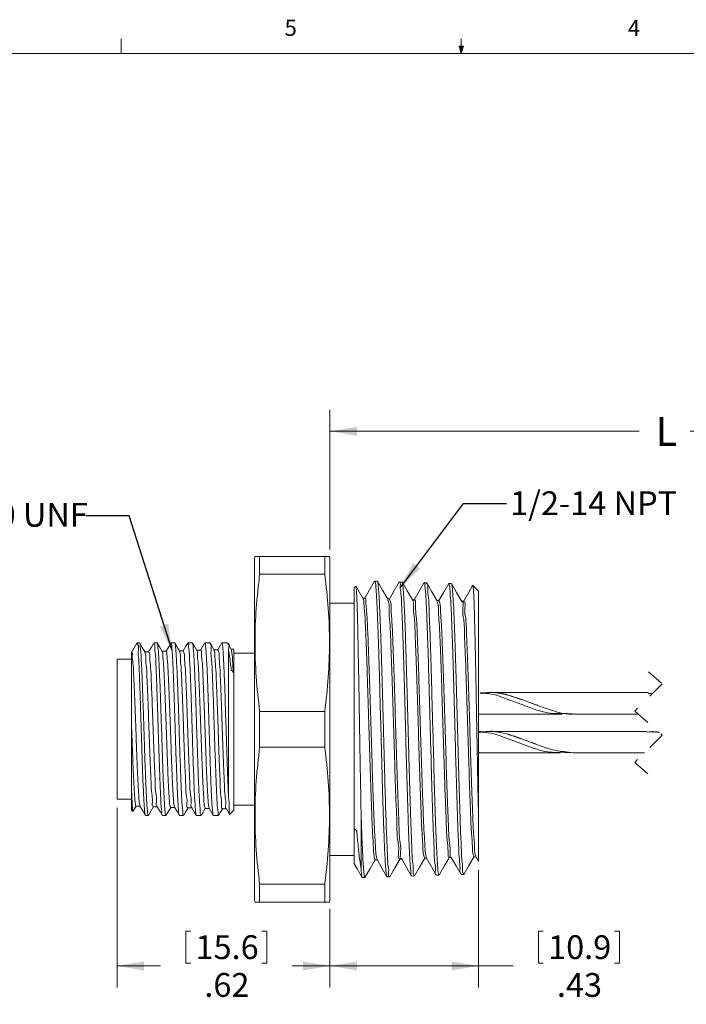
# Model space of a CAD drawing. Units: inches. Extents: x 0.4 to 16.6, y 0.2 to 10.8.
# Drawn here: x 5.9 to 9.8, y 5.1 to 10.8 of the extents above; entities that cross this region are included whole.
import ezdxf

# ---------------------------------------------------------------- set-up
doc = ezdxf.new("R2010")
doc.units = ezdxf.units.IN
doc.header["$MEASUREMENT"] = 0
doc.linetypes.add('HIDDEN', pattern=[0.075, 0.05, -0.025])
doc.styles.add('SLDTEXTSTYLE0', font='TXT', dxfattribs={"width": 0.75})
doc.dimstyles.new('SLDDIMSTYLE0', dxfattribs={"dimtxt": 0.166667, "dimasz": 0.156, "dimexe": 0, "dimexo": 0.0625, "dimgap": 0.041667, "dimtad": 0, "dimtih": 1, "dimtoh": 1, "dimlfac": 0.5, "dimrnd": 1e-09, "dimzin": 12, "dimdsep": 46, "dimtxsty": 'SLDTEXTSTYLE0', "dimsah": 1, "dimcen": 0.09, "dimadec": 0, "dimazin": 3, "dimtfac": 1, "dimtofl": 0, "dimtmove": 0, "dimatfit": 3, "dimfxl": 0, "dimfrac": 2, "dimtolj": 1, "dimtzin": 12, "dimarcsym": 0})
doc.dimstyles.new('SLDDIMSTYLE1', dxfattribs={"dimtxt": 0.137795, "dimasz": 0.156, "dimexe": 0, "dimexo": 0.0625, "dimgap": 0.034449, "dimtad": 0, "dimtih": 1, "dimtoh": 1, "dimlfac": 0.5, "dimrnd": 1e-09, "dimzin": 12, "dimdsep": 46, "dimtxsty": 'SLDTEXTSTYLE0', "dimsah": 1, "dimcen": 0.09, "dimadec": 0, "dimazin": 3, "dimtfac": 1, "dimtofl": 0, "dimtmove": 0, "dimatfit": 3, "dimfxl": 0, "dimfrac": 2, "dimtolj": 1, "dimtzin": 12, "dimarcsym": 0})
doc.dimstyles.new('SLDDIMSTYLE2', dxfattribs={"dimtxt": 0.18, "dimasz": 0.156, "dimexe": 0, "dimexo": 0.0625, "dimgap": 0, "dimtad": 0, "dimtih": 1, "dimtoh": 1, "dimdec": 0, "dimrnd": 1e-09, "dimzin": 0, "dimdsep": 46, "dimtxsty": 'Standard', "dimsah": 1, "dimcen": 0.09, "dimadec": 0, "dimazin": 0, "dimtfac": 0.156, "dimtdec": 0, "dimtofl": 0, "dimtmove": 0, "dimatfit": 3, "dimfxl": 0, "dimfrac": 2, "dimtolj": 1, "dimtzin": 0, "dimarcsym": 0})

# ---------------------------------------------------------------- blocks, each defined once
blk = doc.blocks.new('_D')
at = {"color": 7, "linetype": 'Continuous', "lineweight": 0}
for p, q in [((7.741, 7.772), (7.741, 8.5807)), ((11.5167, 6.6772), (11.5167, 8.5807)), ((7.741, 8.4557), (9.5301, 8.4557)), ((11.5167, 8.4557), (9.8255, 8.4557))]:
    blk.add_line(p, q, dxfattribs=at)
for points in [[(7.741, 8.4557), (7.897, 8.4297), (7.897, 8.4817)], [(11.5167, 8.4557), (11.3607, 8.4817), (11.3607, 8.4297)]]:
    blk.add_solid(points, dxfattribs=at)
at = {"color": 7, "linetype": 'Continuous', "lineweight": 0, "insert": (9.6265, 8.5382), "char_height": 0.1667, "attachment_point": 1, "style": 'SLDTEXTSTYLE0'}
blk.add_mtext('L', dxfattribs=at)
blk = doc.blocks.new('_D_1')
at = {"color": 7, "linetype": 'Continuous', "lineweight": 0}
for p, q in [((8.601, 5.9173), (8.601, 5.237)), ((7.741, 5.692), (7.741, 5.237)), ((8.9473, 5.5642), (8.9473, 5.3784)), ((8.9473, 5.5642), (8.9753, 5.5642)), ((9.4156, 5.5642), (9.3876, 5.5642)), ((9.4156, 5.5642), (9.4156, 5.3784)), ((7.741, 5.362), (8.601, 5.362)), ((8.601, 5.362), (8.8009, 5.362)), ((8.9473, 5.3784), (8.9753, 5.3784)), ((9.4156, 5.3784), (9.3876, 5.3784))]:
    blk.add_line(p, q, dxfattribs=at)
for points in [[(7.741, 5.362), (7.897, 5.336), (7.897, 5.388)], [(8.601, 5.362), (8.445, 5.388), (8.445, 5.336)]]:
    blk.add_solid(points, dxfattribs=at)
at = {"color": 7, "linetype": 'Continuous', "lineweight": 0, "char_height": 0.1378, "attachment_point": 1, "style": 'SLDTEXTSTYLE0'}
for s, insert in [('10.9', (9.0033, 5.5396)), ('.43', (9.0542, 5.3209))]:
    blk.add_mtext(s, dxfattribs=dict(at, insert=insert))
blk = doc.blocks.new('_D_2')
at = {"color": 7, "linetype": 'Continuous', "lineweight": 0}
for p, q in [((6.5098, 6.2769), (6.5098, 5.237)), ((7.741, 5.692), (7.741, 5.237)), ((6.9076, 5.5642), (6.9076, 5.3784)), ((6.9076, 5.5642), (6.9356, 5.5642)), ((7.3759, 5.5642), (7.3479, 5.5642)), ((7.3759, 5.5642), (7.3759, 5.3784)), ((6.5098, 5.362), (6.7612, 5.362)), ((6.9076, 5.3784), (6.9356, 5.3784)), ((7.3759, 5.3784), (7.3479, 5.3784)), ((7.741, 5.362), (7.5223, 5.362))]:
    blk.add_line(p, q, dxfattribs=at)
for points in [[(6.5098, 5.362), (6.6658, 5.336), (6.6658, 5.388)], [(7.741, 5.362), (7.585, 5.388), (7.585, 5.336)]]:
    blk.add_solid(points, dxfattribs=at)
at = {"color": 7, "linetype": 'Continuous', "lineweight": 0, "char_height": 0.1378, "attachment_point": 1, "style": 'SLDTEXTSTYLE0'}
for s, insert in [('15.6', (6.9636, 5.5396)), ('.62', (7.0145, 5.3209))]:
    blk.add_mtext(s, dxfattribs=dict(at, insert=insert))

msp = doc.modelspace()

# ---------------------------------------------------------------- linework, layer by layer
at = {"color": 7, "linetype": 'Continuous', "lineweight": 0}
for p, q in [((6.5323, 10.6421), (6.5323, 10.7269)), ((8.501, 10.6421), (8.501, 10.7269)), ((8.501, 10.6421), (8.4878, 10.684)), ((8.5136, 10.684), (8.4878, 10.684)), ((8.494, 10.684), (8.501, 10.6421)), ((8.501, 10.6421), (8.5136, 10.684)), ((8.5059, 10.684), (8.501, 10.6421)), ((0.6263, 10.6421), (16.3763, 10.6421))]:
    msp.add_line(p, q, dxfattribs=at)
at = {"color": 7, "linetype": 'Continuous', "lineweight": 15}
for p, q in [((7.3077, 7.732), (7.305, 7.722)), ((7.305, 6.732), (7.305, 7.722)), ((7.3344, 7.6289), (7.3344, 7.732)), ((7.3344, 7.732), (7.7115, 7.732)), ((7.7115, 7.6289), (7.7115, 7.732)), ((7.7115, 7.732), (7.7378, 7.732)), ((7.741, 7.722), (7.7383, 7.732)), ((7.741, 6.732), (7.741, 7.722)), ((7.3344, 7.6289), (7.7115, 7.6289)), ((8.0149, 7.5881), (8, 7.5886)), ((8.1579, 7.5836), (8.1431, 7.5841)), ((8.3006, 7.5792), (8.2857, 7.5797)), ((7.8903, 7.5603), (7.881, 7.551)), ((7.881, 6.1549), (7.881, 7.551)), ((8.4436, 7.5748), (8.4287, 7.5752)), ((8.601, 7.5311), (8.568, 7.5641)), ((8.601, 6.2222), (8.601, 7.5311)), ((8.3718, 7.4767), (8.3603, 7.4767)), ((8.3712, 7.4764), (8.3705, 7.4736)), ((7.881, 7.462), (7.741, 7.462)), ((6.6394, 7.231), (6.6248, 7.231)), ((6.7412, 7.231), (6.723, 7.231)), ((6.843, 7.231), (6.8213, 7.231)), ((6.9448, 7.231), (6.9195, 7.231)), ((7.0467, 7.231), (7.0176, 7.231)), ((7.1485, 7.231), (7.1157, 7.231)), ((7.155, 6.3322), (7.155, 7.19)), ((7.185, 7.1935), (7.185, 7.0585)), ((6.593, 7.1371), (6.5098, 7.1371)), ((6.5098, 6.7321), (6.5098, 7.1371)), ((6.593, 6.7665), (6.593, 7.1764)), ((6.593, 6.7537), (6.593, 7.1371)), ((7.305, 7.171), (7.185, 7.171)), ((7.17, 7.0726), (7.185, 7.0624)), ((7.185, 6.263), (7.185, 7.0624)), ((9.582, 6.9436), (8.6604, 6.9436)), ((9.6075, 6.9391), (9.582, 6.9389)), ((7.3344, 6.6289), (7.3344, 6.8352)), ((7.3344, 6.8352), (7.7115, 6.8352)), ((7.7115, 6.6289), (7.7115, 6.8352)), ((8.601, 6.8196), (9.082, 6.8196)), ((9.1604, 6.8196), (9.5245, 6.8196)), ((6.5098, 6.3269), (6.5098, 6.7321)), ((6.593, 6.4041), (6.593, 6.7665)), ((6.593, 6.4041), (6.593, 6.7321)), ((7.305, 5.742), (7.305, 6.732)), ((7.741, 5.742), (7.741, 6.732)), ((9.5731, 6.7192), (8.6521, 6.7192)), ((9.6399, 6.7175), (9.6225, 6.7149)), ((9.6413, 6.7162), (9.6364, 6.7156)), ((7.3344, 6.6289), (7.7115, 6.6289)), ((8.601, 6.5952), (9.0731, 6.5952)), ((8.601, 6.5952), (9.0669, 6.5952)), ((9.1463, 6.596), (9.0827, 6.6044)), ((9.1463, 6.5952), (9.5605, 6.5952)), ((9.1521, 6.5952), (9.5605, 6.5952)), ((6.593, 6.263), (6.593, 6.4041)), ((6.5098, 6.3269), (6.593, 6.3269)), ((7.185, 6.293), (7.305, 6.293)), ((6.593, 6.263), (6.6007, 6.2553)), ((6.674, 6.233), (6.6904, 6.233)), ((6.7721, 6.233), (6.7922, 6.233)), ((6.8702, 6.233), (6.894, 6.233)), ((6.9685, 6.233), (6.9957, 6.233)), ((7.0668, 6.233), (7.0975, 6.233)), ((7.1621, 6.2402), (7.185, 6.263)), ((7.921, 5.9219), (7.921, 6.2622)), ((8.601, 6.2222), (8.601, 6.182)), ((8.601, 6.2222), (8.601, 5.9673)), ((7.8959, 6.1446), (7.881, 6.1549)), ((7.741, 6.002), (7.881, 6.002)), ((8.2883, 5.9851), (8.2998, 5.9851)), ((8.574, 5.9941), (8.5855, 5.9941)), ((8.5849, 5.9951), (8.6006, 5.968)), ((8.1455, 5.9805), (8.1568, 5.9805)), ((7.9287, 5.8733), (7.9435, 5.8737)), ((8.0716, 5.8777), (8.0865, 5.8782)), ((8.2144, 5.8822), (8.2292, 5.8826)), ((8.3574, 5.8866), (8.3722, 5.8871)), ((8.5001, 5.891), (8.5149, 5.8915)), ((7.3344, 5.732), (7.3344, 5.8352)), ((7.3344, 5.8352), (7.7115, 5.8352)), ((7.7115, 5.732), (7.7115, 5.8352)), ((7.305, 5.742), (7.3077, 5.732)), ((7.3344, 5.732), (7.3081, 5.732)), ((7.3344, 5.732), (7.7115, 5.732)), ((7.7383, 5.732), (7.741, 5.742))]:
    msp.add_line(p, q, dxfattribs=at)
at = {"color": 7, "linetype": 'HIDDEN', "lineweight": 0}
for p, q in [((9.5839, 7.0639), (9.6626, 6.9942)), ((9.6626, 6.9942), (9.5051, 6.8368)), ((9.5051, 6.8368), (9.6626, 6.6974)), ((9.6626, 6.6974), (9.5051, 6.5399)), ((9.5051, 6.5399), (9.5839, 6.4702))]:
    msp.add_line(p, q, dxfattribs=at)
at = {"color": 7, "linetype": 'Continuous', "lineweight": 15, "flags": 128}
for points in [[(7.9995, 7.5886), (7.9707, 7.5389), (7.942, 7.4892)], [(8.0752, 7.4846), (8.0453, 7.5362), (8.0154, 7.588)], [(8.1423, 7.5839), (8.1136, 7.5342), (8.0848, 7.4845)], [(8.218, 7.4805), (8.1881, 7.5322), (8.1582, 7.584)], [(8.2852, 7.5796), (8.2564, 7.5299), (8.2277, 7.4802)], [(8.361, 7.4756), (8.3311, 7.5273), (8.3011, 7.579)], [(7.9323, 7.4895), (7.9023, 7.5412), (7.892, 7.5592)], [(8.428, 7.575), (8.3993, 7.5253), (8.3711, 7.4767)], [(8.5039, 7.4714), (8.4739, 7.5232), (8.444, 7.5749)], [(8.5661, 7.5625), (8.5423, 7.5212), (8.5135, 7.4715)], [(7.9431, 7.4903), (7.9371, 7.4903), (7.9318, 7.4903)], [(8.086, 7.4855), (8.08, 7.4855), (8.0746, 7.4855)], [(8.2289, 7.4814), (8.2229, 7.4814), (8.2175, 7.4814)], [(8.5147, 7.4725), (8.5087, 7.4725), (8.5033, 7.4725)], [(6.6241, 7.2306), (6.6081, 7.203), (6.5922, 7.1754)], [(6.6701, 7.1789), (6.6549, 7.2052), (6.6397, 7.2315)], [(6.6933, 7.1795), (6.6812, 7.1795), (6.6697, 7.1795)], [(6.7205, 7.2273), (6.7083, 7.2062), (6.6923, 7.1787)], [(6.7701, 7.1818), (6.7549, 7.208), (6.7397, 7.2343)], [(6.7932, 7.1825), (6.7812, 7.1825), (6.7697, 7.1825)], [(6.82, 7.2295), (6.8082, 7.2091), (6.7922, 7.1815)], [(6.8702, 7.1847), (6.855, 7.2109), (6.8444, 7.2293)], [(6.8932, 7.1856), (6.8812, 7.1856), (6.8697, 7.1856)], [(6.9183, 7.2298), (6.9082, 7.2124), (6.8923, 7.1848)], [(6.9702, 7.1879), (6.955, 7.2142), (6.9465, 7.2289)], [(6.9932, 7.1888), (6.9812, 7.1888), (6.9697, 7.1888)], [(7.0161, 7.2291), (7.0082, 7.2156), (6.9923, 7.1881)], [(7.0701, 7.1913), (7.0549, 7.2176), (7.0482, 7.2292)], [(7.0932, 7.1921), (7.0812, 7.1921), (7.0697, 7.1921)], [(7.1141, 7.2289), (7.1082, 7.2188), (7.0923, 7.1912)], [(7.1706, 7.1936), (7.1554, 7.2199), (7.1509, 7.2275)], [(7.185, 7.1952), (7.1813, 7.1952), (7.1696, 7.1952)], [(6.6022, 6.2561), (6.605, 6.2609), (6.6197, 6.2862)], [(6.6192, 6.2862), (6.6312, 6.2862), (6.6427, 6.2862)], [(6.6422, 6.287), (6.6582, 6.2595), (6.6742, 6.2319)], [(6.6898, 6.2313), (6.705, 6.2576), (6.7202, 6.2839)], [(6.7192, 6.2829), (6.7312, 6.2829), (6.7427, 6.2829)], [(6.7423, 6.2836), (6.7583, 6.2561), (6.7706, 6.2348)], [(6.7938, 6.235), (6.8049, 6.2542), (6.8197, 6.2797)], [(6.8192, 6.2797), (6.8312, 6.2797), (6.8428, 6.2797)], [(6.8422, 6.2807), (6.8582, 6.2531), (6.8686, 6.2351)], [(6.8953, 6.2345), (6.9049, 6.251), (6.9201, 6.2773)], [(6.9192, 6.2767), (6.9312, 6.2767), (6.9428, 6.2767)], [(6.9424, 6.2775), (6.9583, 6.2499), (6.9671, 6.2347)], [(6.9966, 6.2338), (7.0049, 6.2481), (7.0201, 6.2744)], [(7.0192, 6.2738), (7.0313, 6.2738), (7.0428, 6.2738)], [(7.0422, 6.2747), (7.0582, 6.2472), (7.0657, 6.2342)], [(7.0991, 6.235), (7.105, 6.2453), (7.1202, 6.2716)], [(7.1192, 6.2707), (7.1312, 6.2707), (7.1428, 6.2707)], [(7.1423, 6.2714), (7.1583, 6.2439), (7.1606, 6.2398)], [(8.2296, 5.8826), (8.2596, 5.9343), (8.2895, 5.986)], [(8.2991, 5.9862), (8.3279, 5.9365), (8.3566, 5.8868)], [(8.3726, 5.8871), (8.4025, 5.9388), (8.4324, 5.9905)], [(8.4311, 5.9893), (8.4371, 5.9893), (8.4426, 5.9893)], [(8.442, 5.9902), (8.4708, 5.9405), (8.4996, 5.8908)], [(8.5154, 5.8917), (8.5454, 5.9434), (8.5753, 5.9951)], [(7.8802, 5.956), (7.899, 5.9234), (7.9278, 5.8736)], [(7.9439, 5.8736), (7.9738, 5.9253), (8.0032, 5.9762)], [(8.0027, 5.9762), (8.0087, 5.9762), (8.0141, 5.9762)], [(8.0134, 5.9774), (8.0421, 5.9277), (8.0709, 5.878)], [(8.0868, 5.8781), (8.1167, 5.9298), (8.1466, 5.9815)], [(8.1562, 5.9816), (8.1849, 5.9319), (8.2137, 5.8822)]]:
    msp.add_lwpolyline(points, dxfattribs=at)
at = {"color": 7, "linetype": 'Continuous', "lineweight": 15}
for points, knots in [([(7.3101, 7.732), (7.3094, 7.732), (7.2992, 7.732), (7.3175, 7.732), (7.3344, 7.732)], [0, 0, 0, 0, 0.073054, 1, 1, 1, 1]), ([(7.3344, 7.6289), (7.327, 7.5633), (7.3122, 7.4323), (7.3054, 7.2338), (7.3119, 7.0343), (7.3269, 6.9016), (7.3344, 6.8352)], [0, 0, 0, 0, 0.248527, 0.496748, 0.748218, 1, 1, 1, 1]), ([(7.7115, 6.8352), (7.7189, 6.9007), (7.7338, 7.0317), (7.7405, 7.2303), (7.734, 7.4298), (7.719, 7.5625), (7.7115, 7.6289)], [0, 0, 0, 0, 0.248527, 0.496748, 0.748218, 1, 1, 1, 1]), ([(8, 7.5884), (8.0014, 7.5844), (8.0068, 7.569), (8.0078, 7.5322), (8.0125, 7.4742), (8.0155, 7.394), (8.0196, 7.296), (8.0234, 7.181), (8.0271, 7.0545), (8.0306, 6.9175), (8.0346, 6.7766), (8.0386, 6.6332), (8.0422, 6.4939), (8.0458, 6.3602), (8.0497, 6.2381), (8.0536, 6.1296), (8.0572, 6.0418), (8.0599, 5.9787), (8.0638, 5.9251), (8.0649, 5.9087), (8.0701, 5.8734), (8.0715, 5.8779), (8.0716, 5.878)], [0, 0, 0, 0, 0.007519, 0.028466, 0.063544, 0.109858, 0.168761, 0.235244, 0.311263, 0.390459, 0.475101, 0.558009, 0.641637, 0.71898, 0.792247, 0.855235, 0.909821, 0.943924, 0.970676, 0.99192, 0.999825, 1, 1, 1, 1]), ([(8.0864, 5.8811), (8.0858, 5.8808), (8.0781, 5.8769), (8.0838, 5.9197), (8.0739, 5.9516), (8.0736, 6.0257), (8.0689, 6.1113), (8.0653, 6.2171), (8.0613, 6.3374), (8.0577, 6.4682), (8.0541, 6.6076), (8.0501, 6.7493), (8.0462, 6.8919), (8.0426, 7.0287), (8.039, 7.1585), (8.035, 7.2745), (8.0312, 7.3778), (8.0276, 7.4572), (8.0244, 7.5288), (8.0205, 7.5521), (8.0179, 7.5928), (8.0151, 7.5867), (8.0148, 7.5862)], [0, 0, 0, 0, 0.001009, 0.014522, 0.041118, 0.081626, 0.132656, 0.195685, 0.265486, 0.344027, 0.424693, 0.509821, 0.592339, 0.674553, 0.749544, 0.819498, 0.87859, 0.928461, 0.96493, 0.989102, 0.999051, 1, 1, 1, 1]), ([(8.143, 7.5814), (8.1435, 7.5819), (8.1495, 7.5874), (8.1463, 7.5439), (8.154, 7.5154), (8.1557, 7.4419), (8.1604, 7.3583), (8.1636, 7.2537), (8.1673, 7.1347), (8.1713, 7.0049), (8.1752, 6.8664), (8.1788, 6.7254), (8.1824, 6.5832), (8.1865, 6.4467), (8.1903, 6.3169), (8.1939, 6.2006), (8.1974, 6.0968), (8.2016, 6.0166), (8.2045, 5.9443), (8.2094, 5.9196), (8.2101, 5.8777), (8.2139, 5.884), (8.2143, 5.8845)], [0, 0, 0, 0, 0.00106, 0.013615, 0.039347, 0.079087, 0.129453, 0.191928, 0.261294, 0.339543, 0.420032, 0.505139, 0.587735, 0.670184, 0.745501, 0.81592, 0.875538, 0.926063, 0.963231, 0.988169, 0.998883, 1, 1, 1, 1]), ([(8.2291, 5.8853), (8.2282, 5.8863), (8.2206, 5.894), (8.2252, 5.9258), (8.2169, 5.974), (8.2151, 6.0479), (8.2106, 6.1389), (8.2073, 6.2483), (8.2036, 6.3702), (8.1995, 6.5037), (8.1957, 6.6424), (8.1921, 6.7849), (8.1885, 6.9247), (8.1844, 7.0604), (8.1806, 7.1855), (8.1771, 7.299), (8.1732, 7.3953), (8.17, 7.4739), (8.1647, 7.5302), (8.1646, 7.5654), (8.1592, 7.5795), (8.1578, 7.5829)], [0, 0, 0, 0, 0.002344, 0.018847, 0.049577, 0.092013, 0.147374, 0.211033, 0.284813, 0.362558, 0.446477, 0.529536, 0.614115, 0.693158, 0.768898, 0.834979, 0.89331, 0.939029, 0.973416, 0.99361, 1, 1, 1, 1]), ([(8.2857, 7.5782), (8.2859, 7.5786), (8.2881, 7.5843), (8.2919, 7.5457), (8.2946, 7.5239), (8.2985, 7.454), (8.3018, 7.3765), (8.3057, 7.275), (8.3096, 7.1608), (8.3133, 7.0328), (8.3168, 6.8977), (8.3208, 6.7565), (8.3248, 6.616), (8.3285, 6.4776), (8.3319, 6.3476), (8.3361, 6.2277), (8.3394, 6.1223), (8.3445, 6.0361), (8.3443, 5.9629), (8.3553, 5.9278), (8.3479, 5.8878), (8.3567, 5.8894), (8.3573, 5.8895)], [0, 0, 0, 0, 0.000773, 0.009956, 0.033384, 0.069187, 0.118442, 0.177024, 0.246624, 0.321362, 0.403423, 0.485903, 0.57119, 0.652092, 0.73097, 0.80118, 0.864767, 0.916378, 0.957522, 0.984759, 0.998948, 1, 1, 1, 1]), ([(7.921, 6.2622), (7.9203, 6.3004), (7.9188, 6.3804), (7.9165, 6.503), (7.9143, 6.6316), (7.9122, 6.7654), (7.91, 6.9032), (7.9075, 7.0382), (7.905, 7.1648), (7.9029, 7.2764), (7.9005, 7.3751), (7.8986, 7.4485), (7.895, 7.5144), (7.8953, 7.5321), (7.8913, 7.5643), (7.8906, 7.5603), (7.8906, 7.56)], [0, 0, 0, 0, 0.08818, 0.184772, 0.282946, 0.38506, 0.493541, 0.60102, 0.696789, 0.785411, 0.859676, 0.921184, 0.964166, 0.991008, 0.99941, 1, 1, 1, 1]), ([(8.3721, 5.8878), (8.3709, 5.8909), (8.3652, 5.9047), (8.3648, 5.9389), (8.3596, 5.9948), (8.3569, 6.0717), (8.3529, 6.1678), (8.349, 6.2791), (8.3452, 6.4044), (8.3417, 6.5379), (8.3379, 6.6782), (8.3339, 6.8187), (8.3301, 6.9581), (8.3266, 7.0899), (8.3227, 7.2127), (8.319, 7.3209), (8.3146, 7.413), (8.3131, 7.4862), (8.3054, 7.5358), (8.3087, 7.567), (8.3015, 7.5757), (8.3006, 7.5767)], [0, 0, 0, 0, 0.005907, 0.02633, 0.059386, 0.106056, 0.162424, 0.230119, 0.303518, 0.384691, 0.466814, 0.552257, 0.633908, 0.714059, 0.785984, 0.851759, 0.905894, 0.949912, 0.980146, 0.997513, 1, 1, 1, 1]), ([(8.4287, 7.5741), (8.43, 7.5711), (8.4356, 7.5579), (8.4354, 7.5237), (8.4408, 7.4688), (8.444, 7.3915), (8.4479, 7.2967), (8.4514, 7.1848), (8.4552, 7.0611), (8.4592, 6.927), (8.4629, 6.7886), (8.4665, 6.6473), (8.4703, 6.5098), (8.4743, 6.3774), (8.4781, 6.2563), (8.4814, 6.1475), (8.4859, 6.0568), (8.4878, 5.9832), (8.4957, 5.9346), (8.4917, 5.903), (8.499, 5.8947), (8.5, 5.8936)], [0, 0, 0, 0, 0.005744, 0.025495, 0.059473, 0.104818, 0.162853, 0.228722, 0.304328, 0.383259, 0.467837, 0.550977, 0.635061, 0.712965, 0.786999, 0.850956, 0.906667, 0.949426, 0.98052, 0.997376, 1, 1, 1, 1]), ([(8.5148, 5.894), (8.5139, 5.8949), (8.5061, 5.9025), (8.5109, 5.9339), (8.5025, 5.9818), (8.5009, 6.0543), (8.4963, 6.1451), (8.4931, 6.2523), (8.4893, 6.3739), (8.4853, 6.5047), (8.4815, 6.6432), (8.4779, 6.783), (8.4742, 6.9226), (8.4701, 7.0556), (8.4663, 7.1807), (8.4629, 7.292), (8.4589, 7.3883), (8.4558, 7.4654), (8.4505, 7.5218), (8.4505, 7.5566), (8.4449, 7.5709), (8.4435, 7.5742)], [0, 0, 0, 0, 0.002241, 0.019148, 0.048937, 0.092505, 0.146251, 0.2117, 0.283345, 0.363257, 0.444798, 0.530258, 0.612447, 0.693747, 0.767388, 0.835431, 0.892165, 0.939242, 0.972731, 0.993588, 1, 1, 1, 1]), ([(8.5677, 7.5638), (8.5678, 7.5639), (8.5693, 7.5688), (8.5709, 7.5316), (8.5734, 7.5119), (8.5756, 7.4437), (8.5779, 7.368), (8.5803, 7.2701), (8.5829, 7.1584), (8.5853, 7.0357), (8.5876, 6.9037), (8.5901, 6.7688), (8.5927, 6.6327), (8.5951, 6.5017), (8.5974, 6.3764), (8.5994, 6.2844), (8.6007, 6.2338), (8.601, 6.2222)], [0, 0, 0, 0, 0.000323, 0.011074, 0.03862, 0.083552, 0.142279, 0.216643, 0.299097, 0.392885, 0.490346, 0.594222, 0.694118, 0.794436, 0.886975, 0.974078, 1, 1, 1, 1]), ([(8.0027, 5.9765), (8.0026, 5.9764), (8.0009, 5.97), (7.9937, 6.0224), (7.9927, 6.0504), (7.9863, 6.1507), (7.9823, 6.2597), (7.9771, 6.3994), (7.9723, 6.5527), (7.9674, 6.7155), (7.9625, 6.8792), (7.9576, 7.0351), (7.9528, 7.1789), (7.9478, 7.2934), (7.9438, 7.4004), (7.938, 7.433), (7.936, 7.4977), (7.9323, 7.4894), (7.9323, 7.4894)], [0, 0, 0, 0, 0.000183, 0.012895, 0.048775, 0.106847, 0.183856, 0.276099, 0.379402, 0.488546, 0.59826, 0.703156, 0.798295, 0.879079, 0.941199, 0.982111, 0.999964, 1, 1, 1, 1]), ([(8.0134, 5.9806), (8.012, 5.9854), (8.0056, 6.0076), (8.0048, 6.0606), (7.9983, 6.1465), (7.9943, 6.2615), (7.9891, 6.3992), (7.9843, 6.5531), (7.9794, 6.7158), (7.9745, 6.8795), (7.9696, 7.0354), (7.9648, 7.179), (7.9598, 7.294), (7.9556, 7.3996), (7.9502, 7.4349), (7.9478, 7.4978), (7.9435, 7.4879), (7.9431, 7.487)], [0, 0, 0, 0, 0.009768, 0.045744, 0.103939, 0.181091, 0.273491, 0.376956, 0.486261, 0.596127, 0.701157, 0.796407, 0.877273, 0.939442, 0.980369, 0.998201, 1, 1, 1, 1]), ([(8.1455, 5.9851), (8.1447, 5.9847), (8.1328, 5.9793), (8.1438, 6.0441), (8.1288, 6.0916), (8.129, 6.2002), (8.1223, 6.3214), (8.118, 6.4676), (8.113, 6.6251), (8.1081, 6.7883), (8.1031, 6.9487), (8.0985, 7.0987), (8.0929, 7.2307), (8.0901, 7.3394), (8.081, 7.4165), (8.0843, 7.4629), (8.0762, 7.4783), (8.0752, 7.4801)], [0, 0, 0, 0, 0.001677, 0.025121, 0.071372, 0.138289, 0.223091, 0.321303, 0.428189, 0.538692, 0.647414, 0.7491, 0.83858, 0.911825, 0.965304, 0.995969, 1, 1, 1, 1]), ([(8.1562, 5.9845), (8.1558, 5.9844), (8.1445, 5.9796), (8.1562, 6.0447), (8.1406, 6.0915), (8.1411, 6.2005), (8.1343, 6.3216), (8.1301, 6.4679), (8.1249, 6.6254), (8.1201, 6.7886), (8.1151, 6.949), (8.1105, 7.099), (8.105, 7.2309), (8.102, 7.3396), (8.0932, 7.4167), (8.0962, 7.4638), (8.0874, 7.4799), (8.086, 7.4824)], [0, 0, 0, 0, 0.000688, 0.024162, 0.070422, 0.137329, 0.2221, 0.320263, 0.427083, 0.537508, 0.646142, 0.747736, 0.837123, 0.910279, 0.963678, 0.994275, 1, 1, 1, 1]), ([(8.2883, 5.9869), (8.2867, 5.9911), (8.2792, 6.011), (8.2795, 6.061), (8.2723, 6.1422), (8.2686, 6.253), (8.2634, 6.3868), (8.2586, 6.5375), (8.2537, 6.6977), (8.2488, 6.8597), (8.2438, 7.015), (8.2393, 7.1589), (8.2335, 7.2753), (8.2312, 7.3832), (8.2218, 7.4203), (8.2246, 7.4877), (8.2182, 7.479), (8.218, 7.4788)], [0, 0, 0, 0, 0.009077, 0.042462, 0.098313, 0.173483, 0.264362, 0.366853, 0.475765, 0.585839, 0.691684, 0.788301, 0.871019, 0.935448, 0.978918, 0.99943, 1, 1, 1, 1]), ([(8.2991, 5.9902), (8.298, 5.9934), (8.291, 6.0122), (8.2916, 6.0611), (8.2843, 6.1424), (8.2806, 6.2533), (8.2754, 6.387), (8.2706, 6.5378), (8.2657, 6.698), (8.2608, 6.86), (8.2558, 7.0153), (8.2512, 7.159), (8.2456, 7.2757), (8.243, 7.3828), (8.2341, 7.4214), (8.2364, 7.4879), (8.2295, 7.4781), (8.2289, 7.4773)], [0, 0, 0, 0, 0.006751, 0.040218, 0.096173, 0.171463, 0.26247, 0.365093, 0.474135, 0.584329, 0.690279, 0.78698, 0.86976, 0.934221, 0.977697, 0.998185, 1, 1, 1, 1]), ([(8.4311, 5.9934), (8.4306, 5.9926), (8.4232, 5.9832), (8.4263, 6.0494), (8.4168, 6.0884), (8.4145, 6.195), (8.4088, 6.3112), (8.4042, 6.4542), (8.3992, 6.6086), (8.3944, 6.7697), (8.3894, 6.9289), (8.3847, 7.0787), (8.3794, 7.2115), (8.3758, 7.3215), (8.3683, 7.4019), (8.3692, 7.4502), (8.3621, 7.4686), (8.361, 7.4715)], [0, 0, 0, 0, 0.001746, 0.022545, 0.066273, 0.130931, 0.213861, 0.310671, 0.416692, 0.526924, 0.635968, 0.738555, 0.829482, 0.90464, 0.960403, 0.993612, 1, 1, 1, 1]), ([(8.442, 5.9921), (8.4419, 5.9918), (8.435, 5.9834), (8.4387, 6.0505), (8.4286, 6.0881), (8.4266, 6.1954), (8.4208, 6.3114), (8.4162, 6.4545), (8.4112, 6.6089), (8.4064, 6.77), (8.4014, 6.9292), (8.3967, 7.079), (8.3914, 7.2117), (8.3878, 7.3217), (8.3805, 7.402), (8.381, 7.4514), (8.3734, 7.4708), (8.3718, 7.4748)], [0, 0, 0, 0, 0.00059, 0.021411, 0.065131, 0.129752, 0.212616, 0.309335, 0.415244, 0.525348, 0.634256, 0.736703, 0.827496, 0.90253, 0.958186, 0.99131, 1, 1, 1, 1]), ([(8.574, 5.9971), (8.5726, 5.9997), (8.5641, 6.0158), (8.5667, 6.0624), (8.5581, 6.1385), (8.555, 6.2454), (8.5496, 6.3752), (8.5449, 6.5227), (8.5399, 6.6803), (8.5351, 6.8406), (8.53, 6.9952), (8.5257, 7.1388), (8.5191, 7.2574), (8.5191, 7.3648), (8.5045, 7.4094), (8.5148, 7.4743), (8.5042, 7.4688), (8.5039, 7.4686)], [0, 0, 0, 0, 0.006029, 0.036898, 0.090498, 0.163793, 0.253264, 0.354897, 0.463531, 0.57392, 0.68067, 0.778728, 0.863353, 0.930069, 0.976088, 0.999268, 1, 1, 1, 1]), ([(8.5849, 5.9994), (8.5839, 6.0013), (8.5759, 6.0168), (8.5788, 6.0625), (8.57, 6.1387), (8.5671, 6.2457), (8.5615, 6.3755), (8.5569, 6.523), (8.5519, 6.6806), (8.5471, 6.8409), (8.542, 6.9955), (8.5377, 7.139), (8.5312, 7.2577), (8.5309, 7.3647), (8.5168, 7.41), (8.5266, 7.4747), (8.5154, 7.4684), (8.5147, 7.468)], [0, 0, 0, 0, 0.004293, 0.035236, 0.088924, 0.162319, 0.251896, 0.353636, 0.462374, 0.572856, 0.679687, 0.777807, 0.862474, 0.929209, 0.975224, 0.998377, 1, 1, 1, 1]), ([(6.6248, 7.2261), (6.6257, 7.2253), (6.6383, 7.2153), (6.6286, 7.1782), (6.6361, 7.1335), (6.6368, 7.0785), (6.6402, 7.0144), (6.6427, 6.9425), (6.6452, 6.8641), (6.6476, 6.7826), (6.6504, 6.6989), (6.6531, 6.6169), (6.6556, 6.5374), (6.6581, 6.4642), (6.6607, 6.3979), (6.6636, 6.3418), (6.6656, 6.296), (6.6691, 6.2636), (6.6691, 6.2431), (6.673, 6.2354), (6.674, 6.2336)], [0, 0, 0, 0, 0.00347, 0.047997, 0.090933, 0.146819, 0.210964, 0.285217, 0.363357, 0.447628, 0.530945, 0.615716, 0.694833, 0.770565, 0.83655, 0.8947, 0.940139, 0.974178, 0.994019, 1, 1, 1, 1]), ([(6.6904, 6.2331), (6.6904, 6.2331), (6.6894, 6.2306), (6.6857, 6.2507), (6.6848, 6.2623), (6.6813, 6.3018), (6.6792, 6.3464), (6.6765, 6.4045), (6.6737, 6.4713), (6.6709, 6.5453), (6.6683, 6.6252), (6.6658, 6.7074), (6.663, 6.7911), (6.6602, 6.8723), (6.6575, 6.9503), (6.655, 7.0213), (6.6525, 7.085), (6.649, 7.1373), (6.6481, 7.1806), (6.6421, 7.2063), (6.6455, 7.2266), (6.64, 7.229), (6.6394, 7.2293)], [0, 0, 0, 0, 0.0000529, 0.0079455, 0.029109, 0.0643722, 0.1108274, 0.1698325, 0.236433, 0.31255, 0.3918057, 0.4764751, 0.5594399, 0.6430979, 0.7204342, 0.7936667, 0.8566458, 0.9111981, 0.9527484, 0.9825036, 0.9980559, 1, 1, 1, 1]), ([(6.723, 7.2255), (6.724, 7.2248), (6.7306, 7.2195), (6.7263, 7.1956), (6.7327, 7.1633), (6.7335, 7.1152), (6.7365, 7.058), (6.739, 6.9905), (6.7418, 6.9165), (6.7443, 6.8365), (6.7468, 6.7542), (6.7494, 6.6706), (6.7522, 6.5895), (6.7548, 6.5116), (6.7573, 6.4408), (6.7595, 6.3774), (6.763, 6.3255), (6.7637, 6.2822), (6.77, 6.2576), (6.766, 6.2367), (6.7715, 6.235), (6.7721, 6.2348)], [0, 0, 0, 0, 0.003575, 0.025222, 0.061036, 0.108055, 0.167648, 0.234815, 0.311492, 0.391253, 0.476387, 0.559741, 0.643721, 0.721283, 0.794654, 0.857673, 0.912169, 0.953569, 0.983076, 0.998289, 1, 1, 1, 1]), ([(6.7922, 6.2344), (6.792, 6.234), (6.7896, 6.2305), (6.7882, 6.2546), (6.7851, 6.2694), (6.783, 6.3115), (6.7804, 6.3586), (6.7776, 6.4193), (6.7748, 6.4875), (6.7722, 6.5636), (6.7697, 6.6436), (6.7669, 6.7269), (6.7641, 6.8096), (6.7614, 6.8909), (6.7589, 6.967), (6.7561, 7.0368), (6.7535, 7.0981), (6.7503, 7.1474), (6.7492, 7.1902), (6.7443, 7.2078), (6.7455, 7.2326), (6.7415, 7.2297), (6.7412, 7.2294)], [0, 0, 0, 0, 0.001133, 0.011883, 0.036772, 0.073876, 0.124306, 0.183835, 0.25418, 0.329448, 0.4118, 0.494314, 0.579374, 0.659847, 0.738042, 0.807389, 0.869898, 0.920324, 0.96012, 0.985981, 0.998794, 1, 1, 1, 1]), ([(6.7702, 7.1816), (6.7702, 7.1817), (6.7735, 7.1871), (6.7739, 7.1425), (6.7791, 7.1191), (6.7817, 7.046), (6.7857, 6.9682), (6.7892, 6.8723), (6.7929, 6.77), (6.7966, 6.6651), (6.8002, 6.5641), (6.804, 6.4723), (6.8071, 6.395), (6.8118, 6.3369), (6.8126, 6.2999), (6.8179, 6.2841), (6.8192, 6.28)], [0, 0, 0, 0, 0.000075, 0.02125, 0.069394, 0.141325, 0.233089, 0.34002, 0.455814, 0.574029, 0.688012, 0.791557, 0.8789, 0.944652, 0.985772, 1, 1, 1, 1]), ([(6.7932, 7.1802), (6.7936, 7.1807), (6.7972, 7.1873), (6.7982, 7.1439), (6.8029, 7.1189), (6.8057, 7.0468), (6.8096, 6.9688), (6.8132, 6.873), (6.8169, 6.7708), (6.8206, 6.6659), (6.8242, 6.5648), (6.828, 6.4729), (6.831, 6.3955), (6.8359, 6.3372), (6.8365, 6.3013), (6.8413, 6.2863), (6.8422, 6.2832)], [0, 0, 0, 0, 0.00203, 0.02305, 0.071095, 0.142994, 0.234792, 0.341826, 0.457782, 0.576211, 0.690448, 0.794272, 0.881904, 0.947939, 0.989317, 1, 1, 1, 1]), ([(6.8213, 7.23), (6.822, 7.2288), (6.8261, 7.2222), (6.8253, 7.203), (6.8296, 7.1718), (6.8315, 7.1275), (6.8342, 7.0719), (6.8365, 7.0071), (6.8393, 6.9339), (6.842, 6.8556), (6.8446, 6.7731), (6.847, 6.6901), (6.8496, 6.6076), (6.8524, 6.5294), (6.855, 6.4563), (6.8573, 6.3915), (6.8601, 6.336), (6.862, 6.2918), (6.8663, 6.2608), (6.8653, 6.2416), (6.8695, 6.2352), (6.8702, 6.2341)], [0, 0, 0, 0, 0.004124, 0.023081, 0.054792, 0.100199, 0.155511, 0.22233, 0.295042, 0.375746, 0.457676, 0.543184, 0.625084, 0.705741, 0.77839, 0.845117, 0.900322, 0.945612, 0.977193, 0.996008, 1, 1, 1, 1]), ([(6.894, 6.2347), (6.8935, 6.2347), (6.8882, 6.2337), (6.8916, 6.257), (6.8854, 6.278), (6.8848, 6.321), (6.8812, 6.3719), (6.8787, 6.434), (6.8761, 6.5047), (6.8736, 6.5813), (6.8708, 6.6629), (6.8679, 6.7457), (6.8653, 6.8289), (6.8628, 6.9085), (6.86, 6.984), (6.8572, 7.0513), (6.8545, 7.1111), (6.8521, 7.1569), (6.8494, 7.1979), (6.8473, 7.2112), (6.8447, 7.2337), (6.8431, 7.2304), (6.843, 7.2301)], [0, 0, 0, 0, 0.001343, 0.015577, 0.042805, 0.083926, 0.13551, 0.199045, 0.26921, 0.348023, 0.42886, 0.514056, 0.596466, 0.678456, 0.753136, 0.822667, 0.881215, 0.930464, 0.966295, 0.989793, 0.999152, 1, 1, 1, 1]), ([(6.8702, 7.1815), (6.8709, 7.1804), (6.8769, 7.17), (6.8745, 7.1377), (6.8813, 7.0848), (6.8834, 7.0103), (6.8876, 6.921), (6.8911, 6.8208), (6.8948, 6.7155), (6.8986, 6.6114), (6.9018, 6.5131), (6.9068, 6.4297), (6.9066, 6.3558), (6.9179, 6.3199), (6.9096, 6.2782), (6.9186, 6.2798), (6.9192, 6.2799)], [0, 0, 0, 0, 0.004408, 0.039653, 0.100906, 0.184178, 0.284865, 0.397725, 0.516197, 0.633689, 0.743495, 0.839733, 0.917046, 0.970554, 0.998011, 1, 1, 1, 1]), ([(6.8932, 7.1834), (6.8942, 7.1817), (6.9008, 7.1708), (6.8986, 7.138), (6.9052, 7.0852), (6.9074, 7.0109), (6.9116, 6.9216), (6.9151, 6.8215), (6.9187, 6.7162), (6.9225, 6.6121), (6.9257, 6.5138), (6.9308, 6.4303), (6.9305, 6.3562), (6.9422, 6.3202), (6.9333, 6.2788), (6.942, 6.2798), (6.9424, 6.2799)], [0, 0, 0, 0, 0.006571, 0.041583, 0.102589, 0.185614, 0.28607, 0.398726, 0.517032, 0.634408, 0.744154, 0.840388, 0.917756, 0.971375, 0.998989, 1, 1, 1, 1]), ([(6.9195, 7.2292), (6.92, 7.229), (6.9255, 7.227), (6.9215, 7.2064), (6.9278, 7.1814), (6.9287, 7.1382), (6.932, 7.0861), (6.9343, 7.0225), (6.9367, 6.9517), (6.9395, 6.8738), (6.9422, 6.7926), (6.9447, 6.709), (6.9471, 6.6267), (6.9498, 6.5468), (6.9526, 6.4727), (6.9551, 6.4057), (6.9576, 6.3474), (6.9598, 6.3026), (6.9631, 6.2629), (6.9642, 6.251), (6.9674, 6.2305), (6.9685, 6.2331), (6.9685, 6.2332)], [0, 0, 0, 0, 0.001721, 0.016991, 0.046492, 0.087814, 0.142154, 0.204966, 0.278061, 0.355297, 0.438902, 0.521868, 0.606576, 0.685906, 0.762151, 0.828916, 0.888118, 0.934794, 0.970311, 0.991714, 0.999811, 1, 1, 1, 1]), ([(6.9957, 6.2346), (6.995, 6.2352), (6.9901, 6.2398), (6.9923, 6.2591), (6.9872, 6.2877), (6.9856, 6.3315), (6.9824, 6.3852), (6.98, 6.4498), (6.9774, 6.5215), (6.9746, 6.6), (6.9718, 6.6815), (6.9691, 6.7652), (6.9666, 6.8472), (6.9639, 6.9267), (6.961, 6.9999), (6.9584, 7.0662), (6.9557, 7.1223), (6.9537, 7.1681), (6.9498, 7.2005), (6.9495, 7.2209), (6.9457, 7.2286), (6.9448, 7.2304)], [0, 0, 0, 0, 0.00286, 0.01981, 0.050973, 0.093796, 0.149519, 0.213478, 0.287518, 0.365416, 0.449421, 0.532489, 0.617006, 0.695868, 0.771356, 0.837135, 0.895097, 0.940382, 0.974325, 0.994109, 1, 1, 1, 1]), ([(6.9702, 7.1875), (6.9702, 7.1876), (6.9743, 7.1932), (6.9733, 7.1473), (6.9796, 7.1224), (6.9817, 7.0479), (6.9858, 6.9683), (6.9893, 6.8708), (6.993, 6.7669), (6.9967, 6.6606), (7.0003, 6.5584), (7.0042, 6.4658), (7.0071, 6.3879), (7.0121, 6.3298), (7.0125, 6.2932), (7.0179, 6.278), (7.0192, 6.2743)], [0, 0, 0, 0, 0.0002164, 0.0225791, 0.0711621, 0.1440788, 0.2367031, 0.3439005, 0.4599772, 0.578277, 0.6922163, 0.7952, 0.8818079, 0.9472265, 0.9872131, 1, 1, 1, 1]), ([(6.9932, 7.1861), (6.9936, 7.1867), (6.998, 7.1934), (6.9977, 7.1486), (7.0034, 7.1223), (7.0057, 7.0486), (7.0098, 6.9689), (7.0133, 6.8715), (7.017, 6.7677), (7.0207, 6.6613), (7.0243, 6.5591), (7.0282, 6.4665), (7.0311, 6.3884), (7.0362, 6.3302), (7.0364, 6.2944), (7.0413, 6.2801), (7.0422, 6.2774)], [0, 0, 0, 0, 0.0021, 0.024308, 0.072789, 0.145667, 0.238317, 0.345602, 0.461827, 0.580324, 0.6945, 0.797747, 0.884628, 0.950317, 0.990553, 1, 1, 1, 1]), ([(7.0176, 7.2295), (7.0179, 7.2297), (7.0217, 7.2328), (7.0205, 7.208), (7.0251, 7.1909), (7.0263, 7.1482), (7.0295, 7.0993), (7.032, 7.0381), (7.0345, 6.9685), (7.0369, 6.8925), (7.0397, 6.8113), (7.0424, 6.7286), (7.0449, 6.6453), (7.0473, 6.5652), (7.05, 6.489), (7.0528, 6.4207), (7.0553, 6.3597), (7.0578, 6.3124), (7.0598, 6.27), (7.0633, 6.2551), (7.064, 6.2305), (7.0665, 6.2341), (7.0668, 6.2345)], [0, 0, 0, 0, 0.0011954, 0.0136884, 0.0392702, 0.0788118, 0.1290141, 0.191325, 0.2605273, 0.3386121, 0.4190155, 0.5040596, 0.5866143, 0.6690476, 0.7444325, 0.8149495, 0.874683, 0.9253492, 0.96271, 0.9878831, 0.9988639, 1, 1, 1, 1]), ([(7.0975, 6.2347), (7.0971, 6.2344), (7.0933, 6.2315), (7.0948, 6.2565), (7.0898, 6.2734), (7.0883, 6.3166), (7.0851, 6.3652), (7.0828, 6.427), (7.0801, 6.4962), (7.0773, 6.5729), (7.0745, 6.6534), (7.0719, 6.7368), (7.0694, 6.8194), (7.0665, 6.9002), (7.0639, 6.9757), (7.0607, 7.0444), (7.0598, 7.1156), (7.0485, 7.1716), (7.0576, 7.2193), (7.0473, 7.229), (7.0467, 7.2295)], [0, 0, 0, 0, 0.0012438, 0.0135585, 0.0401096, 0.078764, 0.1306474, 0.1914251, 0.2628516, 0.3389237, 0.4218373, 0.5046434, 0.5897167, 0.6699058, 0.7475296, 0.8160785, 0.8775191, 0.9580242, 0.9975046, 1, 1, 1, 1]), ([(7.0701, 7.1881), (7.0709, 7.1866), (7.0766, 7.175), (7.075, 7.142), (7.0812, 7.0872), (7.0836, 7.0113), (7.0877, 6.9202), (7.0912, 6.8184), (7.0949, 6.7116), (7.0987, 6.6062), (7.1019, 6.5068), (7.1068, 6.4233), (7.1071, 6.3477), (7.1174, 6.3148), (7.1105, 6.2696), (7.1187, 6.2735), (7.1192, 6.2738)], [0, 0, 0, 0, 0.005603, 0.041984, 0.10357, 0.18761, 0.288895, 0.401801, 0.520228, 0.637475, 0.747015, 0.842413, 0.918755, 0.97181, 0.998046, 1, 1, 1, 1]), ([(7.0932, 7.19), (7.0943, 7.1879), (7.1005, 7.1759), (7.0991, 7.1423), (7.1052, 7.0877), (7.1076, 7.0119), (7.1117, 6.9209), (7.1152, 6.8191), (7.1189, 6.7124), (7.1227, 6.6069), (7.1259, 6.5074), (7.1308, 6.4239), (7.1309, 6.348), (7.1418, 6.3153), (7.1342, 6.2701), (7.1421, 6.2734), (7.1423, 6.2735)], [0, 0, 0, 0, 0.007705, 0.04386, 0.10521, 0.189019, 0.290089, 0.40281, 0.521092, 0.638241, 0.747736, 0.843146, 0.919555, 0.972727, 0.999124, 1, 1, 1, 1]), ([(7.1157, 7.2302), (7.1159, 7.2305), (7.1173, 7.2337), (7.1202, 7.2116), (7.1218, 7.1985), (7.1245, 7.1578), (7.1268, 7.1123), (7.1296, 7.0527), (7.1322, 6.9855), (7.1347, 6.9102), (7.1371, 6.8307), (7.1399, 6.7475), (7.1426, 6.6647), (7.1451, 6.583), (7.1475, 6.5063), (7.1502, 6.4354), (7.1527, 6.3783), (7.1544, 6.3447), (7.155, 6.3322)], [0, 0, 0, 0, 0.000843, 0.010916, 0.036658, 0.07614, 0.130552, 0.19533, 0.272343, 0.35514, 0.446099, 0.537574, 0.632207, 0.722065, 0.809723, 0.887818, 0.95861, 1, 1, 1, 1]), ([(7.155, 7.19), (7.1577, 7.2116), (7.1605, 7.2346), (7.1492, 7.2265), (7.1485, 7.226)], [0, 0, 0, 0, 0.939239, 1, 1, 1, 1]), ([(7.17, 7.0726), (7.1665, 7.1042), (7.1622, 7.1434), (7.1562, 7.1824), (7.155, 7.19)], [0, 0, 0, 0, 0.804306, 1, 1, 1, 1]), ([(7.1705, 7.1933), (7.1719, 7.1864), (7.1761, 7.1643), (7.1783, 7.1191), (7.1805, 7.0811), (7.1818, 7.0585)], [0, 0, 0, 0, 0.15704, 0.497399, 1, 1, 1, 1]), ([(6.593, 7.1764), (6.5933, 7.1763), (6.5994, 7.1738), (6.5956, 7.1469), (6.6041, 7.1112), (6.6051, 7.0466), (6.6097, 6.9679), (6.613, 6.8746), (6.6168, 6.7737), (6.6204, 6.6704), (6.624, 6.5703), (6.6279, 6.4794), (6.6309, 6.4025), (6.6358, 6.3443), (6.6364, 6.3079), (6.6412, 6.2926), (6.6422, 6.2893)], [0, 0, 0, 0, 0.001316, 0.021909, 0.068859, 0.139759, 0.231272, 0.337815, 0.45347, 0.571911, 0.686508, 0.790879, 0.87882, 0.945893, 0.988402, 1, 1, 1, 1]), ([(6.6701, 7.1757), (6.6708, 7.1748), (6.6774, 7.1652), (6.6739, 7.1333), (6.6814, 7.0822), (6.6832, 7.0092), (6.6875, 6.9216), (6.6909, 6.823), (6.6946, 6.7193), (6.6984, 6.6165), (6.7016, 6.5193), (6.7066, 6.4363), (6.7065, 6.3633), (6.718, 6.3262), (6.7091, 6.2854), (6.7185, 6.2861), (6.7192, 6.2861)], [0, 0, 0, 0, 0.003909, 0.038718, 0.098922, 0.181256, 0.281664, 0.394131, 0.512405, 0.62992, 0.740187, 0.837067, 0.914697, 0.969296, 0.997918, 1, 1, 1, 1]), ([(6.6933, 7.177), (6.6942, 7.1756), (6.7013, 7.1659), (6.698, 7.1336), (6.7053, 7.0827), (6.7072, 7.0098), (6.7115, 6.9223), (6.7149, 6.8237), (6.7186, 6.7201), (6.7224, 6.6172), (6.7256, 6.5199), (6.7307, 6.4369), (6.7304, 6.3638), (6.7422, 6.3264), (6.7329, 6.2861), (6.742, 6.2861), (6.7423, 6.2861)], [0, 0, 0, 0, 0.005453, 0.040048, 0.100039, 0.182174, 0.28241, 0.39474, 0.51292, 0.63039, 0.740662, 0.837598, 0.915332, 0.970075, 0.998873, 1, 1, 1, 1]), ([(8.6453, 6.9419), (8.6397, 6.9418), (8.6287, 6.9415), (8.6177, 6.9422), (8.6122, 6.9425)], [0, 0, 0, 0, 0.502094, 1, 1, 1, 1]), ([(9.1126, 6.8242), (9.0805, 6.8226), (9.005, 6.8191), (8.8897, 6.8587), (8.7693, 6.9057), (8.6754, 6.941), (8.6224, 6.9394), (8.6126, 6.9391)], [0, 0, 0, 0, 0.18489, 0.435073, 0.693255, 0.943213, 1, 1, 1, 1]), ([(9.1604, 6.8208), (9.1576, 6.8204), (9.113, 6.8144), (9.0235, 6.8393), (8.9024, 6.8851), (8.7809, 6.9296), (8.6901, 6.9503), (8.6452, 6.9424), (8.6418, 6.9418)], [0, 0, 0, 0, 0.015568, 0.251893, 0.4993, 0.745492, 0.980544, 1, 1, 1, 1]), ([(8.9437, 6.8701), (8.9298, 6.8749), (8.8743, 6.8942), (8.7808, 6.9283), (8.6912, 6.9486), (8.6475, 6.9413), (8.6452, 6.941)], [0, 0, 0, 0, 0.143005, 0.569553, 0.977662, 1, 1, 1, 1]), ([(9.1122, 6.8207), (9.1177, 6.8211), (9.1275, 6.8217), (9.1374, 6.8215), (9.1418, 6.8214)], [0, 0, 0, 0, 0.556207, 1, 1, 1, 1]), ([(6.593, 6.7665), (6.5942, 6.7322), (6.5966, 6.6648), (6.6001, 6.5676), (6.6039, 6.4771), (6.607, 6.4048), (6.6117, 6.3372), (6.6125, 6.3179), (6.6178, 6.282), (6.6192, 6.2863), (6.6192, 6.2864)], [0, 0, 0, 0, 0.213708, 0.420036, 0.607996, 0.770198, 0.893793, 0.971971, 0.999658, 1, 1, 1, 1]), ([(9.1521, 6.5952), (9.1099, 6.5993), (9.0236, 6.6076), (8.9021, 6.6583), (8.7808, 6.7028), (8.6839, 6.7255), (8.6324, 6.7166), (8.6225, 6.7149)], [0, 0, 0, 0, 0.2308682, 0.4726878, 0.7145074, 0.9453751, 1, 1, 1, 1]), ([(8.6366, 6.7175), (8.6311, 6.7174), (8.6201, 6.7171), (8.6092, 6.7178), (8.6037, 6.7181)], [0, 0, 0, 0, 0.500422, 1, 1, 1, 1]), ([(9.1041, 6.6004), (9.0749, 6.5984), (9.0025, 6.5936), (8.8894, 6.631), (8.769, 6.6781), (8.6729, 6.7151), (8.6168, 6.7143), (8.6041, 6.7141)], [0, 0, 0, 0, 0.168626, 0.417896, 0.676058, 0.926927, 1, 1, 1, 1]), ([(8.935, 6.6457), (8.924, 6.6494), (8.8712, 6.6673), (8.7807, 6.7016), (8.6885, 6.7236), (8.6416, 6.7164), (8.6364, 6.7156)], [0, 0, 0, 0, 0.112862, 0.54016, 0.948986, 1, 1, 1, 1]), ([(9.6454, 6.7126), (9.6443, 6.7129), (9.621, 6.7196), (9.5965, 6.717), (9.5731, 6.7146)], [0, 0, 0, 0, 0.049677, 1, 1, 1, 1]), ([(9.6366, 6.7175), (9.6311, 6.7174), (9.6201, 6.7171), (9.6092, 6.7178), (9.6037, 6.7181)], [0, 0, 0, 0, 0.500426, 1, 1, 1, 1]), ([(7.3344, 6.6289), (7.327, 6.5633), (7.3122, 6.4323), (7.3054, 6.2338), (7.3119, 6.0343), (7.3269, 5.9016), (7.3344, 5.8352)], [0, 0, 0, 0, 0.248527, 0.496748, 0.748218, 1, 1, 1, 1]), ([(7.7115, 5.8352), (7.7189, 5.9007), (7.7338, 6.0317), (7.7405, 6.2303), (7.734, 6.4298), (7.719, 6.5625), (7.7115, 6.6289)], [0, 0, 0, 0, 0.248527, 0.496748, 0.748218, 1, 1, 1, 1]), ([(9.0976, 6.5963), (9.1031, 6.5966), (9.1141, 6.5973), (9.1251, 6.5971), (9.1305, 6.5969)], [0, 0, 0, 0, 0.501652, 1, 1, 1, 1]), ([(9.1037, 6.5964), (9.1092, 6.5967), (9.1201, 6.5973), (9.1311, 6.5971), (9.1366, 6.597)], [0, 0, 0, 0, 0.4995736, 1, 1, 1, 1]), ([(6.6011, 6.2557), (6.6006, 6.2577), (6.5983, 6.2661), (6.598, 6.2864), (6.5947, 6.3337), (6.5937, 6.3746), (6.593, 6.4041)], [0, 0, 0, 0, 0.041028, 0.176255, 0.404544, 1, 1, 1, 1]), ([(7.155, 6.3322), (7.1567, 6.3178), (7.159, 6.2974), (7.1568, 6.2317), (7.1611, 6.2405), (7.1613, 6.241)], [0, 0, 0, 0, 0.699778, 0.985175, 1, 1, 1, 1]), ([(7.9434, 5.8757), (7.9431, 5.8751), (7.9402, 5.8691), (7.9378, 5.9094), (7.9344, 5.9328), (7.9308, 6.0043), (7.9271, 6.0784), (7.9238, 6.1688), (7.922, 6.2296), (7.921, 6.2622)], [0, 0, 0, 0, 0.004345, 0.047428, 0.15313, 0.313083, 0.531958, 0.748946, 1, 1, 1, 1]), ([(7.881, 5.9564), (7.881, 5.9561), (7.881, 5.9496), (7.881, 5.9908), (7.881, 6.0113), (7.881, 6.0809), (7.881, 6.1272), (7.881, 6.1549)], [0, 0, 0, 0, 0.004827, 0.092094, 0.279858, 0.570557, 1, 1, 1, 1]), ([(7.8959, 6.1446), (7.8987, 6.1143), (7.9039, 6.0581), (7.9121, 5.9838), (7.9184, 5.94), (7.921, 5.9219)], [0, 0, 0, 0, 0.407528, 0.754934, 1, 1, 1, 1]), ([(7.921, 5.9219), (7.9221, 5.914), (7.9236, 5.9027), (7.9253, 5.8694), (7.9283, 5.8745), (7.9286, 5.8749)], [0, 0, 0, 0, 0.673367, 0.97097, 1, 1, 1, 1]), ([(7.7358, 5.732), (7.7365, 5.732), (7.7467, 5.732), (7.7284, 5.732), (7.7115, 5.732)], [0, 0, 0, 0, 0.073036, 1, 1, 1, 1])]:
    msp.add_open_spline(points, degree=3, knots=knots, dxfattribs=at)

# ---------------------------------------------------------------- texts
at = {"color": 7, "linetype": 'Continuous', "lineweight": 0, "attachment_point": 1, "style": 'SLDTEXTSTYLE0'}
for s, insert, char_height in [('5', (7.4787, 10.8373), 0.0937), ('4', (9.4643, 10.8357), 0.0937), ('1/2-14 NPT', (8.7839, 8.1085), 0.1378), ('1/2-20 UNF', (5.3667, 8.0413), 0.1378)]:
    msp.add_mtext(s, dxfattribs=dict(at, insert=insert, char_height=char_height))

# ---------------------------------------------------------------- dimensions: what is measured, and where the dimension line sits
at = {"color": 7, "linetype": 'Continuous', "lineweight": 0}
dim = msp.add_linear_dim(base=(11.5167, 8.4557), p1=(7.741, 7.722), p2=(11.5167, 6.6272), text='L', dimstyle='SLDDIMSTYLE0', dxfattribs=at)
dim.commit()
dim.dimension.update_dxf_attribs({"geometry": '_D', "text_midpoint": (9.6778, 8.4557), "dimtype": 160})
for base, p1, p2, picture, middle in [((7.741, 5.362), (6.5098, 6.3269), (7.741, 5.742), '_D_2', (7.1417, 5.362)), ((8.601, 5.362), (7.741, 5.742), (8.601, 5.9673), '_D_1', (9.1815, 5.362))]:
    dim = msp.add_linear_dim(base=base, p1=p1, p2=p2, dimstyle='SLDDIMSTYLE1', dxfattribs=at)
    dim.commit()
    dim.dimension.update_dxf_attribs({"geometry": picture, "text_midpoint": middle, "dimtype": 160})

# ---------------------------------------------------------------- leaders
for points in [[(8.1491, 7.5524), (8.513, 8.0388), (8.763, 8.0388)], [(6.8278, 7.1864), (6.5803, 7.9656), (6.3303, 7.9656)]]:
    msp.add_leader(points, dimstyle='SLDDIMSTYLE2', dxfattribs=at)

doc.saveas('drawing.dxf')
